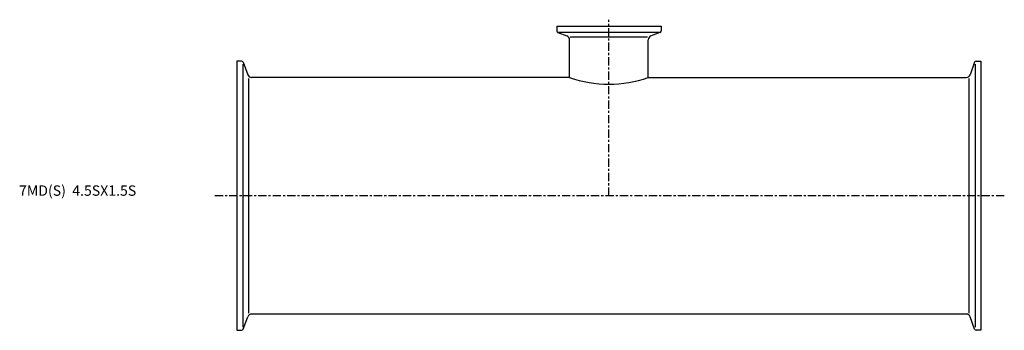
# Model space of a CAD drawing. Extents: x -105 to 371, y -65 to 85.
import ezdxf

# ---------------------------------------------------------------- set-up
doc = ezdxf.new("R2010")
doc.units = 0
doc.linetypes.add('CENTER', pattern=[7, 4, -1, 1, -1])
doc.layers.get('0').update_dxf_attribs({"linetype": 'CONTINUOUS'})

msp = doc.modelspace()

# ---------------------------------------------------------------- linework, layer by layer
for p, q in [((154.75, 81.9), (205.25, 81.9)), ((154.75, 81.9), (154.75, 79.61)), ((205.25, 81.9), (205.25, 79.61)), ((155.28, 78.86), (159.63, 77.27)), ((155.55, 79.05), (204.45, 79.05)), ((161.28, 76.79), (198.72, 76.79)), ((204.72, 78.86), (200.37, 77.27)), ((160.95, 57.15), (160.95, 75.39)), ((199.05, 57.15), (199.05, 75.39)), ((0, 65), (0, -65)), ((2.29, 65), (0, 65)), ((2.85, 63.56), (2.85, -63.56)), ((3.04, 64.47), (5.23, 58.47)), ((356.96, 64.47), (354.77, 58.47)), ((357.15, 63.56), (357.15, -63.56)), ((357.71, 65), (360, 65)), ((360, 65), (360, -65)), ((5.71, -56.69), (5.71, 56.69)), ((160.95, 57.15), (7.11, 57.15)), ((199.05, 57.15), (352.89, 57.15)), ((354.29, -56.69), (354.29, 56.69)), ((352.89, -57.15), (7.11, -57.15)), ((3.04, -64.47), (5.23, -58.47)), ((356.96, -64.47), (354.77, -58.47)), ((0, -65), (2.29, -65)), ((360, -65), (357.71, -65))]:
    msp.add_line(p, q)
at = {"linetype": 'CENTER'}
for p, q in [((180, 0), (180, 85.05)), ((371.33, 0), (-11.33, 0))]:
    msp.add_line(p, q, dxfattribs=at)
for centre, radius, start, end in [((155.55, 79.61), 0.8, 180, 250), ((158.95, 75.39), 2, 0, 70), ((201.05, 75.39), 2, 110, 180), ((204.45, 79.61), 0.8, 290, 0), ((2.29, 64.2), 0.8, 20, 90), ((357.71, 64.2), 0.8, 90, 160), ((7.11, 59.15), 2, 200, 270), ((352.89, 59.15), 2, 270, 340), ((180, 111.03), 57.15, 250.5288, 289.4712), ((7.11, -59.15), 2, 90, 160), ((352.89, -59.15), 2, 20, 90), ((2.29, -64.2), 0.8, 270, 340), ((357.71, -64.2), 0.8, 200, 270)]:
    msp.add_arc(centre, radius, start, end)

# ---------------------------------------------------------------- texts
msp.add_text('7MD(S)  4.5SX1.5S', height=5).set_placement((-105.44, 0))

doc.saveas('drawing.dxf')
